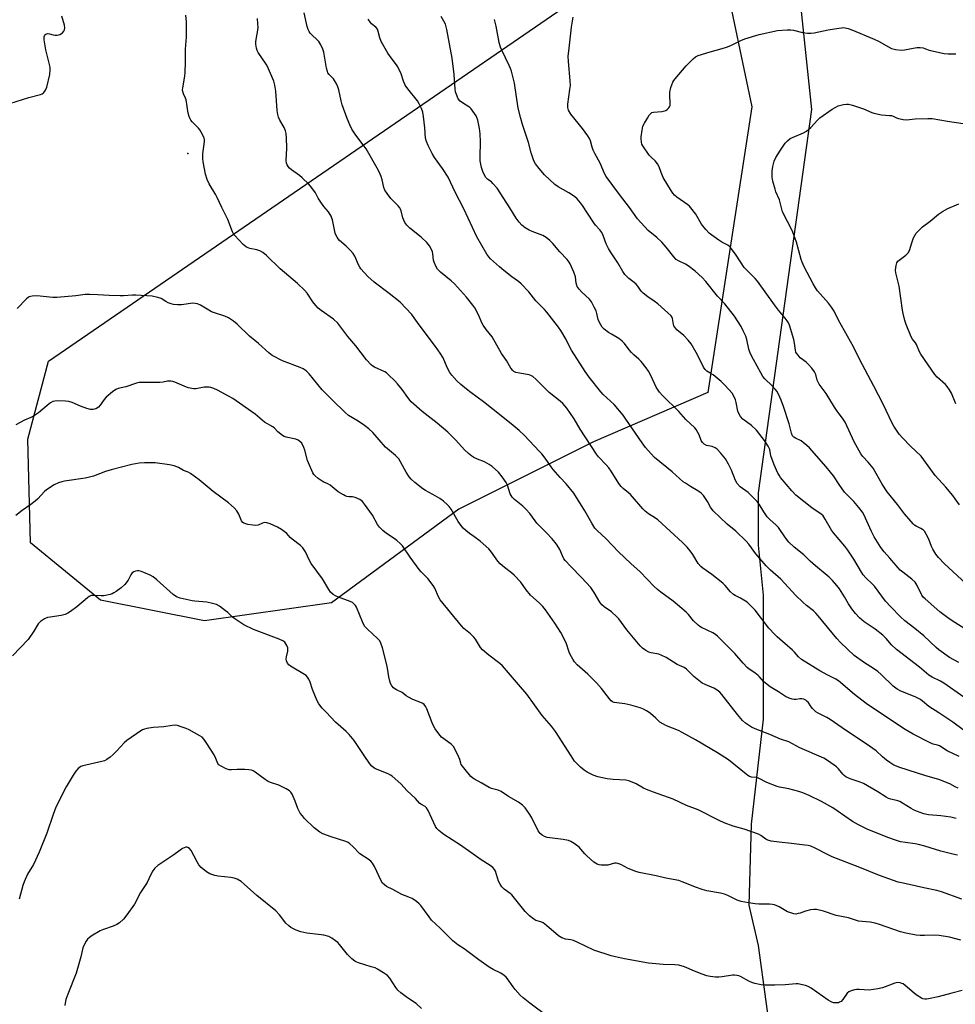
# Model space of a CAD drawing. Units: inches. Extents: x 1279765 to 1285765, y 533450 to 537451.
# Drawn here: x 1282390 to 1282788, y 535018 to 535437 of the extents above; entities that cross this region are included whole.
import ezdxf

# ---------------------------------------------------------------- set-up
doc = ezdxf.new("R2010")
doc.units = ezdxf.units.IN
doc.header["$MEASUREMENT"] = 0
for name, color, linetype in [('ELEV-Spot Elevation', 7, 'Continuous'), ('NTRL-Trees', 3, 'Continuous'), ('Undefined', 1, 'Continuous')]:
    doc.layers.add(name, color=color, linetype=linetype)

msp = doc.modelspace()

# ---------------------------------------------------------------- linework, layer by layer
at = {"layer": 'ELEV-Spot Elevation'}
msp.add_point((1282461.06, 535380.45, 421.53), dxfattribs=at)
at = {"layer": 'NTRL-Trees'}
msp.add_lwpolyline([(1282522.33, 535189.23), (1282468.17, 535181.49), (1282423.95, 535190.33), (1282394.11, 535214.65), (1282393, 535258.86), (1282401.85, 535292.02), (1282649.44, 535462.24), (1282667.12, 535469.98), (1282689.23, 535457.82), (1282701.39, 535400.34), (1282682.6, 535278.76), (1282633.96, 535257.76), (1282576.49, 535229.02)], close=True, dxfattribs=at)
msp.add_polyline3d([(1282748.38, 534785.06, 0), (1282759, 534792.63, 0), (1282768.62, 534808.87, 0), (1282783.38, 534873.81, 0), (1282784.37, 534890.06, 0), (1282781.75, 534902.25, 0), (1282774.75, 534918.44, 0), (1282767.63, 534928.12, 0), (1282751.88, 534941.81, 0), (1282735.12, 534951.94, 0), (1282727, 534960.56, 0), (1282721.37, 534970.19, 0), (1282710.75, 534995.56, 0), (1282704.12, 535043.25, 0), (1282700.13, 535060.5, 0), (1282701.12, 535095, 0), (1282706.25, 535139.62, 0), (1282706.25, 535192.38, 0), (1282704.12, 535213.69, 0), (1282704.12, 535236, 0), (1282726.81, 535399.24, 0), (1282717.97, 535484.34, 0)], dxfattribs=at)
at = {"layer": 'Undefined'}
for points, elevation in [([(1282385.38, 535401.74), (1282393.44, 535404.27), (1282398.31, 535405.57), (1282399.1, 535405.89), (1282399.74, 535406.38), (1282400.55, 535407.45), (1282401.08, 535408.74), (1282402.33, 535414.11), (1282402.54, 535416.07), (1282402.49, 535416.91), (1282402.33, 535417.77), (1282400.65, 535424.59), (1282399.91, 535428.9), (1282399.9, 535430.08), (1282400.03, 535430.54), (1282400.3, 535430.94), (1282400.72, 535431.24), (1282401.45, 535431.5), (1282402.2, 535431.45), (1282403.77, 535430.97), (1282404.63, 535430.84), (1282405.48, 535430.91), (1282406.59, 535431.19), (1282407.36, 535431.54), (1282407.79, 535431.87), (1282408.33, 535432.48), (1282408.67, 535433.17), (1282408.73, 535433.96), (1282408.57, 535435.06), (1282407.45, 535438.92)], 420), ([(1282788.31, 535097.37), (1282787.23, 535097.7), (1282786.09, 535097.92), (1282781.76, 535098.48), (1282776.58, 535098.96), (1282774.59, 535099.42), (1282771.43, 535100.5), (1282770.1, 535101.03), (1282769.12, 535101.59), (1282765.54, 535103.89), (1282764.29, 535104.55), (1282763.49, 535104.83), (1282760.51, 535105.54), (1282759.52, 535105.89), (1282758.5, 535106.46), (1282755.03, 535108.69), (1282748.81, 535112.22), (1282747.45, 535112.8), (1282743.26, 535114.28), (1282741.38, 535115.13), (1282740.71, 535115.61), (1282740.13, 535116.17), (1282738.16, 535118.55), (1282737.36, 535119.36), (1282733.96, 535121.8), (1282731.95, 535123.06), (1282721.79, 535127.45), (1282717.08, 535130), (1282713.48, 535131.18), (1282708.92, 535133.15), (1282702.7, 535135.47), (1282701.13, 535136.28), (1282698.64, 535137.93), (1282697.31, 535139.11), (1282695.17, 535141.6), (1282688.59, 535150.1), (1282687.64, 535151.15), (1282686.61, 535152.05), (1282685.2, 535152.84), (1282681.45, 535154.38), (1282680.17, 535155.03), (1282678.8, 535156.06), (1282676.61, 535157.88), (1282674.27, 535160.28), (1282673.44, 535161), (1282672.46, 535161.58), (1282669.57, 535162.91), (1282664.89, 535165.86), (1282663.03, 535166.78), (1282661.65, 535167.31), (1282658.46, 535167.89), (1282657.39, 535168.18), (1282656.14, 535168.84), (1282654.74, 535169.87), (1282653.73, 535170.91), (1282648.1, 535177.66), (1282644.61, 535182.31), (1282643.87, 535183.19), (1282641.58, 535185.3), (1282638.41, 535187.48), (1282637.37, 535188.38), (1282636.56, 535189.49), (1282634.19, 535193.59), (1282632.69, 535195.76), (1282628.83, 535199.93), (1282624.18, 535204.62), (1282621.83, 535207.18), (1282621.32, 535207.89), (1282620.63, 535209.19), (1282619.53, 535211.88), (1282619.14, 535212.65), (1282618.14, 535214.11), (1282616.32, 535216.46), (1282613.89, 535219.02), (1282609.77, 535223.13), (1282609.03, 535224.04), (1282606.81, 535227.18), (1282605.26, 535228.91), (1282603.81, 535230.34), (1282600.21, 535233.23), (1282599.23, 535234.22), (1282598.78, 535234.85), (1282598.41, 535235.61), (1282597.2, 535239.25), (1282596.68, 535240.45), (1282595.06, 535242.78), (1282593.41, 535244.77), (1282590.8, 535247.2), (1282589.52, 535248.13), (1282587.46, 535249.19), (1282584.47, 535250.36), (1282582.99, 535251.04), (1282582.04, 535251.63), (1282580.67, 535252.72), (1282578.97, 535254.3), (1282575.32, 535258.38), (1282571.87, 535261.88), (1282567.34, 535265.7), (1282560.9, 535270.68), (1282556.24, 535274.77), (1282554.77, 535276.54), (1282552.42, 535279.97), (1282550.47, 535282.46), (1282549.29, 535283.72), (1282546.56, 535286.31), (1282545.68, 535287.06), (1282544.96, 535287.51), (1282540.59, 535289.54), (1282539.9, 535289.94), (1282539.23, 535290.48), (1282537.25, 535292.68), (1282532.65, 535298.64), (1282529.25, 535302.59), (1282525.9, 535307.13), (1282525.01, 535308.22), (1282523.19, 535309.88), (1282517.91, 535313.64), (1282516.58, 535314.69), (1282515.64, 535315.74), (1282514.42, 535317.3), (1282512, 535320.95), (1282510.81, 535322.26), (1282507.85, 535325.14), (1282500.41, 535331.33), (1282494.6, 535337.11), (1282493.04, 535338.38), (1282491.83, 535339.05), (1282490.53, 535339.45), (1282487.6, 535340.02), (1282486.82, 535340.25), (1282486.1, 535340.58), (1282485.4, 535341.1), (1282484.76, 535341.72), (1282481.07, 535345.64), (1282480.58, 535346.31), (1282480.13, 535347.15), (1282478.1, 535352.34), (1282475.59, 535357.46), (1282473.66, 535361.8), (1282473.11, 535362.81), (1282470.21, 535367.56), (1282469.34, 535369.44), (1282468.68, 535371.72), (1282467.68, 535376.94), (1282467.47, 535378.39), (1282467.54, 535380.36), (1282468.23, 535385.6), (1282468.25, 535386.47), (1282468.14, 535387.02), (1282467.41, 535388.6), (1282466.17, 535390.61), (1282465.62, 535391.26), (1282462.94, 535393.98), (1282462.39, 535394.66), (1282462.1, 535395.16), (1282461.67, 535396.25), (1282461.29, 535397.68), (1282460.4, 535403.28), (1282460.12, 535404.08), (1282459.31, 535405.86), (1282458.99, 535406.85), (1282458.91, 535407.62), (1282458.98, 535408.47), (1282459.84, 535413.32), (1282460.06, 535415.05), (1282460.19, 535419.19), (1282460.13, 535424.87), (1282460.57, 535429.93), (1282460.5, 535436.31), (1282460.23, 535439.42)], 422), ([(1282789.2, 535110.32), (1282787.93, 535110.88), (1282785.58, 535112.12), (1282780.99, 535113.9), (1282775.37, 535115.53), (1282767.94, 535117.99), (1282763.99, 535119.19), (1282762.92, 535119.58), (1282761.77, 535120.12), (1282760.05, 535121.18), (1282758.66, 535122.17), (1282756.95, 535123.61), (1282754.27, 535126.12), (1282751.41, 535128.21), (1282739.85, 535135.94), (1282734.72, 535139.48), (1282733.29, 535140.3), (1282729.61, 535142.18), (1282728.62, 535142.81), (1282727.1, 535144.2), (1282726.56, 535144.88), (1282725.32, 535146.82), (1282724.94, 535147.23), (1282724.31, 535147.72), (1282723.4, 535148.15), (1282722.63, 535148.3), (1282721.82, 535148.28), (1282720.2, 535148.04), (1282719.39, 535147.99), (1282718.55, 535148.13), (1282717.18, 535148.56), (1282715.61, 535149.32), (1282712.7, 535151.32), (1282709.1, 535153.47), (1282706.49, 535155.58), (1282704.61, 535157.71), (1282703.97, 535158.31), (1282702.56, 535159.39), (1282700.24, 535160.89), (1282699.37, 535161.58), (1282697.56, 535163.54), (1282694.02, 535167.66), (1282686.74, 535174.93), (1282685.84, 535175.64), (1282684.65, 535176.38), (1282679.9, 535178.69), (1282679.14, 535179.13), (1282678.43, 535179.67), (1282676.49, 535181.53), (1282674.37, 535184.15), (1282673.37, 535185.17), (1282667.84, 535189.89), (1282662.5, 535193.72), (1282661.16, 535194.81), (1282659.73, 535196.19), (1282653.79, 535202.32), (1282649.84, 535205.86), (1282644.58, 535210.84), (1282639.27, 535216.42), (1282635.41, 535220.02), (1282634.5, 535221.02), (1282633.14, 535223.09), (1282630.15, 535228.41), (1282625.52, 535235.84), (1282622.19, 535239.84), (1282619.66, 535242.55), (1282616.73, 535245.89), (1282615.87, 535247.04), (1282613.3, 535250.78), (1282611.91, 535252.58), (1282610.93, 535253.67), (1282604.34, 535260.58), (1282602.19, 535262.57), (1282598.82, 535265.38), (1282591.09, 535271.45), (1282587.08, 535274.8), (1282581.63, 535278.69), (1282579.8, 535280.09), (1282577.36, 535282.08), (1282575.72, 535283.7), (1282573.57, 535286.07), (1282572.7, 535287.22), (1282571.62, 535289.33), (1282569.85, 535293.5), (1282568.65, 535295.45), (1282566.66, 535298.29), (1282559.59, 535307.46), (1282557.58, 535310.53), (1282556.52, 535311.89), (1282551.51, 535317.17), (1282546.88, 535320.88), (1282540.51, 535325.64), (1282537.79, 535328.13), (1282534.85, 535331.41), (1282534.34, 535332.11), (1282533.78, 535333.08), (1282532.24, 535336.7), (1282531.52, 535337.9), (1282530.4, 535339.2), (1282528.61, 535341.06), (1282525.75, 535343.45), (1282525.2, 535344.09), (1282524.72, 535344.78), (1282524.2, 535345.77), (1282523.93, 535346.57), (1282522.73, 535352.18), (1282522.48, 535353), (1282522.11, 535353.81), (1282521.06, 535355.6), (1282519.09, 535357.87), (1282517.44, 535360.2), (1282516.68, 535361.41), (1282515.47, 535363.68), (1282514, 535365.88), (1282512.72, 535367.48), (1282509.88, 535370.14), (1282508.72, 535371.07), (1282505.31, 535373.46), (1282504.4, 535374.19), (1282503.84, 535374.86), (1282503.4, 535375.62), (1282503.14, 535376.41), (1282503.05, 535377.44), (1282503.35, 535382.7), (1282503.18, 535387.18), (1282503, 535388.95), (1282502.68, 535390.1), (1282502.14, 535391.49), (1282500.36, 535394.63), (1282499.8, 535395.99), (1282499.45, 535397.11), (1282499.19, 535398.82), (1282498.64, 535406.99), (1282498.16, 535409.56), (1282497.7, 535411.24), (1282495.06, 535417.54), (1282494.49, 535418.5), (1282491.07, 535423.53), (1282490.66, 535424.3), (1282490.33, 535425.36), (1282490.02, 535427.01), (1282490.02, 535428.14), (1282490.9, 535433.02), (1282491.05, 535434.25), (1282490.99, 535435.68), (1282490.73, 535437.98)], 424), ([(1282789.6, 535123.79), (1282784.57, 535126.2), (1282781.21, 535128.26), (1282780.44, 535128.54), (1282778.59, 535128.96), (1282777, 535129.65), (1282770.09, 535133.23), (1282766.65, 535135.27), (1282759.11, 535140.15), (1282749.97, 535146.3), (1282744.98, 535150.2), (1282739.28, 535155.19), (1282738.25, 535156.01), (1282737.1, 535156.69), (1282733.67, 535158.35), (1282730.29, 535160.24), (1282722.44, 535165.12), (1282721.2, 535166.22), (1282719.55, 535168.19), (1282718.71, 535169.03), (1282714.41, 535172.77), (1282712.05, 535174.69), (1282711.05, 535175.68), (1282708.61, 535178.43), (1282702.73, 535186.05), (1282700.38, 535188.52), (1282699.32, 535189.44), (1282697.91, 535190.37), (1282696.46, 535191.22), (1282694.28, 535192.3), (1282693.58, 535192.76), (1282692.29, 535193.91), (1282690.03, 535196.55), (1282689, 535197.57), (1282684.29, 535201.17), (1282680.45, 535203.91), (1282679.55, 535204.65), (1282678.52, 535205.9), (1282676.16, 535209.72), (1282675.04, 535211.32), (1282673.81, 535212.82), (1282671.84, 535214.9), (1282661.24, 535224.5), (1282660.3, 535225.19), (1282657.31, 535227.12), (1282655.93, 535228.17), (1282654.91, 535229.24), (1282649.66, 535235.26), (1282648.81, 535236.06), (1282646.5, 535237.92), (1282645.72, 535238.64), (1282644.73, 535239.96), (1282641.43, 535245.17), (1282640.44, 535246.6), (1282639.27, 535247.94), (1282636.02, 535251.35), (1282635.1, 535252.48), (1282628.26, 535263.14), (1282625.72, 535267.47), (1282622.52, 535272.07), (1282620.77, 535274.03), (1282619.69, 535275.03), (1282615.07, 535278.79), (1282609.38, 535284.38), (1282608.09, 535285.49), (1282607.25, 535285.95), (1282606.44, 535286.2), (1282602.43, 535286.9), (1282600.78, 535287.29), (1282600.03, 535287.62), (1282599.47, 535288.1), (1282598.67, 535289.12), (1282596.81, 535292.31), (1282594.73, 535295.3), (1282590.76, 535302.4), (1282588.23, 535305.51), (1282586.94, 535307.41), (1282586.4, 535308.4), (1282584.99, 535311.54), (1282583.29, 535314.71), (1282582.5, 535315.96), (1282579.75, 535319.29), (1282574.63, 535325.02), (1282573.31, 535326.21), (1282568.73, 535329.99), (1282567.44, 535331.29), (1282566.68, 535332.54), (1282565.97, 535334.15), (1282565.75, 535335.1), (1282565.49, 535337.7), (1282565.33, 535338.55), (1282564.9, 535339.65), (1282564.04, 535341.21), (1282562.91, 535342.55), (1282560.48, 535344.89), (1282555.6, 535348.74), (1282554.41, 535349.94), (1282553.57, 535351.09), (1282553.06, 535352.08), (1282552.74, 535353.09), (1282552.04, 535355.99), (1282551.75, 535356.81), (1282551.47, 535357.31), (1282550.72, 535358.19), (1282547.59, 535361.33), (1282545.95, 535363.43), (1282544.97, 535364.89), (1282544.58, 535365.95), (1282543.87, 535369.3), (1282543.51, 535370.67), (1282543.1, 535371.7), (1282542.34, 535373.17), (1282537.14, 535382.42), (1282536.28, 535383.61), (1282532.63, 535388.23), (1282530.94, 535390.85), (1282530.06, 535392.65), (1282528.96, 535395.32), (1282526.85, 535401.15), (1282526.42, 535402.83), (1282525.49, 535407.54), (1282525.07, 535408.87), (1282524.34, 535410.39), (1282523.64, 535411.6), (1282523.1, 535412.26), (1282521.26, 535414.12), (1282520.79, 535414.83), (1282520.56, 535415.35), (1282520.22, 535416.77), (1282518.98, 535423.6), (1282518.56, 535424.92), (1282517.77, 535426.74), (1282517.39, 535427.5), (1282516.91, 535428.2), (1282513.29, 535431.76), (1282512.75, 535432.45), (1282512.33, 535433.2), (1282511.91, 535434.6), (1282510.63, 535440.37)], 426), ([(1282791.38, 535135.07), (1282786.99, 535138.37), (1282781.01, 535142.33), (1282776.64, 535145), (1282774.05, 535147.35), (1282773.17, 535147.98), (1282770.89, 535149.09), (1282764.8, 535151.56), (1282763.16, 535152.42), (1282761.52, 535153.73), (1282756.43, 535158.64), (1282754.95, 535159.89), (1282753.18, 535161.19), (1282749.37, 535163.66), (1282744.96, 535166.71), (1282739.12, 535172.28), (1282737.57, 535174.01), (1282729.5, 535183.71), (1282728.55, 535184.75), (1282727.54, 535185.72), (1282724.56, 535188.05), (1282723.04, 535189.45), (1282720.09, 535192.33), (1282713.71, 535199.28), (1282709.31, 535203.04), (1282707.42, 535204.87), (1282703, 535209.97), (1282699.98, 535214.16), (1282698.84, 535215.46), (1282694.53, 535219.74), (1282690.81, 535222.7), (1282684.83, 535228.37), (1282683.68, 535229.87), (1282682.44, 535232.28), (1282681.86, 535233.22), (1282680.71, 535234.81), (1282679.8, 535235.85), (1282678.38, 535236.91), (1282675.23, 535238.67), (1282673.04, 535240.07), (1282672.11, 535240.75), (1282667.39, 535244.94), (1282659.84, 535251.11), (1282657.11, 535254.01), (1282655.99, 535255.32), (1282654.56, 535257.24), (1282647.71, 535267.39), (1282646.49, 535269.01), (1282642.66, 535273.63), (1282638.04, 535277.9), (1282636.99, 535278.96), (1282632.08, 535285.23), (1282630.37, 535287.67), (1282624.57, 535296.78), (1282623.84, 535298.08), (1282622.26, 535301.26), (1282620.03, 535305.1), (1282619.02, 535306.51), (1282613.97, 535312.98), (1282612.98, 535314.08), (1282609.31, 535317.8), (1282606.4, 535321.55), (1282603.09, 535324.97), (1282601.98, 535325.93), (1282599.16, 535327.97), (1282595.65, 535330.66), (1282593.87, 535332.15), (1282590.01, 535335.61), (1282589.28, 535336.47), (1282588.48, 535337.62), (1282584.22, 535344.94), (1282578.7, 535356.86), (1282574.98, 535363.96), (1282571.93, 535370.33), (1282569.54, 535374.08), (1282566.14, 535378.76), (1282565.19, 535380.42), (1282563.45, 535383.84), (1282562.7, 535385.58), (1282562.35, 535386.98), (1282562.02, 535391.44), (1282561.49, 535396.17), (1282561.15, 535398.08), (1282560.63, 535399.58), (1282559.64, 535401.63), (1282558.92, 535402.85), (1282554.76, 535407.98), (1282553.63, 535409.58), (1282552.92, 535411.29), (1282552.03, 535414.38), (1282550.62, 535417.29), (1282550, 535418.28), (1282548.19, 535420.57), (1282546.34, 535423.23), (1282543.47, 535428.09), (1282542.85, 535429.72), (1282542.23, 535432.44), (1282541.88, 535433.42), (1282541.19, 535434.26), (1282539.41, 535435.64), (1282538.85, 535436.26), (1282537.96, 535437.69)], 428), ([(1282791.56, 535149.04), (1282783.11, 535154.96), (1282781.71, 535155.81), (1282778.14, 535157.49), (1282776.66, 535158.36), (1282772.73, 535161.76), (1282762.95, 535169.37), (1282760.79, 535171.35), (1282758.5, 535173.99), (1282757.05, 535175.45), (1282753.8, 535177.99), (1282749.21, 535181.09), (1282747.19, 535182.82), (1282745.49, 535184.64), (1282743.88, 535186.64), (1282742.51, 535188.74), (1282740.73, 535191.8), (1282738.62, 535195.17), (1282737.59, 535196.55), (1282735.72, 535198.72), (1282734.23, 535200.11), (1282728.4, 535204.88), (1282726.23, 535206.88), (1282723.45, 535209.63), (1282719.4, 535212.94), (1282717.13, 535215.04), (1282715.69, 535216.88), (1282712.67, 535221.22), (1282711.5, 535222.43), (1282709.13, 535224.45), (1282707.91, 535225.82), (1282706.46, 535227.94), (1282704.51, 535231.13), (1282703.64, 535232.26), (1282699.73, 535236.08), (1282696.34, 535238.6), (1282695.01, 535240.03), (1282694.32, 535241.26), (1282692.72, 535245.63), (1282691.37, 535248.25), (1282690.05, 535250.54), (1282688, 535253.06), (1282686.6, 535254.57), (1282685.69, 535255.22), (1282684.44, 535255.76), (1282682, 535256.16), (1282681.07, 535256.68), (1282680.27, 535257.4), (1282679.68, 535258.29), (1282678.82, 535260.63), (1282678.33, 535261.68), (1282677.61, 535262.94), (1282677.1, 535263.63), (1282673.16, 535267.27), (1282670.22, 535270.61), (1282663.3, 535277.42), (1282661.98, 535278.93), (1282660.58, 535281.04), (1282658.34, 535285.89), (1282657.34, 535287.85), (1282656.35, 535289.24), (1282654.18, 535291.93), (1282653.21, 535292.97), (1282651.04, 535294.8), (1282650.01, 535295.81), (1282649.06, 535296.94), (1282647.09, 535299.58), (1282646.12, 535300.62), (1282644.62, 535301.76), (1282641.51, 535303.52), (1282640.28, 535304.32), (1282638.43, 535305.72), (1282637.62, 535306.53), (1282636.98, 535307.47), (1282636.31, 535308.74), (1282635.94, 535309.82), (1282635.33, 535312.33), (1282634.97, 535313.42), (1282634.23, 535315.02), (1282632.99, 535317.35), (1282632.12, 535318.49), (1282628.92, 535321.38), (1282627.8, 535322.71), (1282627, 535323.89), (1282626.77, 535324.41), (1282626.54, 535325.24), (1282626.16, 535327.95), (1282625.5, 535329.91), (1282624, 535333.45), (1282623.53, 535334.2), (1282622.62, 535335.38), (1282619.49, 535338.67), (1282616.53, 535342.2), (1282615.34, 535343.36), (1282613.77, 535344.68), (1282613.09, 535345.13), (1282612.37, 535345.49), (1282607.83, 535347.23), (1282606.51, 535347.82), (1282604.72, 535348.83), (1282603.34, 535349.93), (1282602.2, 535351.25), (1282600.97, 535352.89), (1282598.32, 535357.31), (1282592.8, 535365.76), (1282591.04, 535367.76), (1282590.38, 535368.34), (1282588.9, 535369.34), (1282588.03, 535370.31), (1282587.15, 535371.78), (1282586.69, 535372.83), (1282586.25, 535374.48), (1282585.69, 535377.29), (1282585.59, 535379.03), (1282585.7, 535385.4), (1282585.64, 535388.88), (1282585.39, 535391.06), (1282584.61, 535394.72), (1282584.26, 535395.8), (1282583.85, 535396.56), (1282581.84, 535399.41), (1282581.25, 535400.04), (1282580.8, 535400.39), (1282578.04, 535402.01), (1282577.12, 535402.71), (1282576.31, 535403.79), (1282575.5, 535405.52), (1282575.18, 535406.66), (1282574.98, 535407.82), (1282574.62, 535414.14), (1282573.65, 535420.98), (1282571.37, 535433.28), (1282570.79, 535435.5), (1282570.2, 535436.79), (1282569.01, 535438.74)], 430), ([(1282789.51, 535163.76), (1282785.55, 535165.94), (1282780.98, 535169.16), (1282779.86, 535170.13), (1282774.55, 535175.11), (1282770.73, 535178.27), (1282766.52, 535181.58), (1282764.68, 535183.22), (1282760.54, 535187.41), (1282758.3, 535189.92), (1282753.54, 535196.25), (1282752.54, 535197.3), (1282749.85, 535199.86), (1282748.75, 535201.13), (1282747.98, 535202.29), (1282744.74, 535207.79), (1282742.25, 535211.58), (1282740.88, 535213.34), (1282736.06, 535219), (1282735.22, 535220.11), (1282732.61, 535224.83), (1282731.69, 535226.25), (1282730.68, 535227.13), (1282728.25, 535228.63), (1282726.85, 535229.65), (1282720.11, 535235.05), (1282718.35, 535236.87), (1282713.51, 535242.57), (1282712.9, 535243.46), (1282712.36, 535244.41), (1282710.81, 535247.89), (1282709.43, 535251.69), (1282708.95, 535254.42), (1282708.23, 535255.91), (1282706.69, 535258.29), (1282703.31, 535262.66), (1282701.12, 535264.69), (1282697.46, 535267.43), (1282696.51, 535268.5), (1282695.74, 535269.76), (1282695.29, 535270.82), (1282694.65, 535274.49), (1282694.35, 535275.54), (1282693.66, 535277.14), (1282692.93, 535278.39), (1282689.95, 535281.73), (1282688.26, 535283.41), (1282684.82, 535286.19), (1282683.85, 535286.86), (1282682.2, 535287.79), (1282681.4, 535288.57), (1282680.8, 535289.53), (1282679.67, 535291.87), (1282677.6, 535295.81), (1282675.55, 535299.43), (1282674.24, 535301.05), (1282672.43, 535303.03), (1282669.44, 535305.46), (1282668.52, 535306.47), (1282668.17, 535307.11), (1282668, 535307.61), (1282667.5, 535310.22), (1282667.21, 535310.88), (1282666.91, 535311.3), (1282661.28, 535316.43), (1282659.73, 535317.63), (1282657.1, 535319.38), (1282655.03, 535321.05), (1282654.24, 535321.89), (1282652.74, 535323.99), (1282652.03, 535324.84), (1282651.21, 535325.55), (1282648.97, 535327.19), (1282647.18, 535328.99), (1282646.38, 535330.16), (1282644.24, 535333.9), (1282641.15, 535338.54), (1282640.27, 535340.01), (1282639.27, 535342.01), (1282638.01, 535345.55), (1282637.38, 535346.84), (1282636.53, 535348.03), (1282634.77, 535350), (1282634.08, 535350.92), (1282631.3, 535355), (1282629.21, 535358.38), (1282628.38, 535359.51), (1282626.92, 535361.2), (1282625.85, 535362.12), (1282623.32, 535363.66), (1282618.79, 535366.24), (1282617.39, 535367.22), (1282613.03, 535371.39), (1282610.68, 535374.07), (1282609.17, 535376.08), (1282608.48, 535377.28), (1282607.99, 535378.6), (1282607.33, 535380.78), (1282606.16, 535385.2), (1282603.62, 535392.8), (1282602.88, 535395.37), (1282601.85, 535399.71), (1282600.25, 535410.47), (1282598.91, 535415.5), (1282598.54, 535416.6), (1282597.97, 535417.93), (1282594.81, 535424.43), (1282594.26, 535425.77), (1282593.71, 535427.77), (1282592.41, 535434.67), (1282591.74, 535437.48)], 432), ([(1282793.54, 535177.13), (1282786.15, 535181.83), (1282784.22, 535183.16), (1282781.4, 535185.39), (1282775.08, 535190.86), (1282774.3, 535191.66), (1282773.73, 535192.46), (1282771.75, 535196.56), (1282770.81, 535198.01), (1282769.45, 535199.29), (1282765.58, 535202.19), (1282764.51, 535203.11), (1282760.09, 535208.26), (1282757.65, 535210.88), (1282756.23, 535212.76), (1282753.45, 535217.21), (1282752.28, 535219.52), (1282748.97, 535226.82), (1282748.41, 535227.79), (1282746.92, 535229.82), (1282744.75, 535232.34), (1282740.84, 535236.28), (1282738.46, 535239.49), (1282736.03, 535243.28), (1282734.83, 535244.87), (1282732.99, 535247.09), (1282725.84, 535255.18), (1282724.79, 535256.19), (1282723.24, 535257.47), (1282722.27, 535258.08), (1282719.87, 535259.23), (1282719.19, 535259.73), (1282718.7, 535260.34), (1282718.27, 535261.39), (1282717.16, 535265.37), (1282714.83, 535272.74), (1282713.82, 535275.46), (1282712.65, 535278.03), (1282711.98, 535279.27), (1282711.31, 535280.14), (1282709.96, 535281.54), (1282706.86, 535284.47), (1282706.06, 535285.57), (1282705.17, 535287.09), (1282701.99, 535292.75), (1282700.66, 535295.46), (1282700.09, 535297.14), (1282699.22, 535301.34), (1282698.72, 535302.67), (1282697.68, 535305.02), (1282696.75, 535306.79), (1282693.93, 535311.16), (1282689.85, 535316.42), (1282686.72, 535319.71), (1282681.67, 535325.98), (1282680.14, 535327.68), (1282677.22, 535330.41), (1282674.27, 535332.68), (1282673.04, 535333.41), (1282670.14, 535334.72), (1282669.16, 535335.38), (1282668.16, 535336.46), (1282664.81, 535340.65), (1282662.96, 535342.66), (1282660.88, 535344.7), (1282657.21, 535347.7), (1282652.66, 535352.69), (1282649.21, 535357.49), (1282644.9, 535363.08), (1282639.3, 535370.67), (1282638.63, 535371.94), (1282636.68, 535376.37), (1282634.5, 535380.43), (1282633.8, 535381.9), (1282633.34, 535383.14), (1282632.66, 535385.81), (1282632.22, 535386.83), (1282631.45, 535388.03), (1282629.27, 535391.09), (1282624.19, 535397.22), (1282623.26, 535398.92), (1282622.92, 535400.1), (1282622.96, 535401.48), (1282623.87, 535407.64), (1282624.04, 535409.39), (1282623.94, 535411.39), (1282623.18, 535419.56), (1282623.14, 535421.84), (1282623.32, 535424.05), (1282624.47, 535434.23), (1282624.89, 535436.8), (1282625.3, 535438.45)], 434), ([(1282792.51, 535197.4), (1282783.4, 535205.8), (1282780.77, 535208.53), (1282779.68, 535209.88), (1282778.34, 535212.06), (1282777.87, 535213.09), (1282776.65, 535216.29), (1282775.57, 535218.38), (1282774.81, 535219.62), (1282774.45, 535220.05), (1282774, 535220.41), (1282773.25, 535220.86), (1282771.28, 535221.76), (1282770.61, 535222.25), (1282769.99, 535222.86), (1282766.32, 535227.08), (1282763.34, 535231.11), (1282758.96, 535236.45), (1282756.83, 535239.63), (1282752.99, 535246.44), (1282750.88, 535249.06), (1282748.53, 535251.43), (1282747.74, 535252.54), (1282744.91, 535257.77), (1282741.11, 535266.11), (1282739.99, 535267.85), (1282738.54, 535269.58), (1282737.68, 535270.74), (1282736.56, 535272.45), (1282733.02, 535278.24), (1282730.01, 535282.26), (1282729.18, 535284.04), (1282728.58, 535286.32), (1282728.02, 535287.53), (1282726.84, 535289.12), (1282725.37, 535290.85), (1282724.51, 535291.6), (1282721.97, 535293.51), (1282720.99, 535294.55), (1282720.33, 535295.45), (1282720.07, 535295.94), (1282719.85, 535296.75), (1282719.56, 535299.74), (1282719.2, 535301.27), (1282717.3, 535307.34), (1282716.89, 535308.31), (1282716.34, 535309.24), (1282715.53, 535310.35), (1282712.64, 535313.84), (1282710.94, 535316.05), (1282703.72, 535326.13), (1282702.74, 535327.23), (1282699.43, 535330.52), (1282698.1, 535331.99), (1282694.65, 535337.21), (1282692.19, 535340.45), (1282691.61, 535341.01), (1282691.03, 535341.44), (1282688.51, 535342.77), (1282687.29, 535343.53), (1282684.22, 535345.71), (1282683.1, 535346.61), (1282681.7, 535348.12), (1282679.83, 535350.42), (1282677.47, 535354.61), (1282675.36, 535357.4), (1282674.74, 535358.02), (1282674.05, 535358.58), (1282669.42, 535361.86), (1282668.42, 535362.75), (1282667.69, 535363.53), (1282667.06, 535364.44), (1282663.59, 535370.21), (1282662.69, 535372.32), (1282661.88, 535374.72), (1282661.2, 535376.01), (1282660.14, 535377.4), (1282658.42, 535378.94), (1282657.62, 535379.79), (1282654.9, 535383.7), (1282654.51, 535384.48), (1282654.3, 535385.3), (1282654.14, 535386.73), (1282654.13, 535387.59), (1282654.55, 535390.42), (1282654.97, 535392.07), (1282655.63, 535393.4), (1282656.83, 535395.46), (1282657.61, 535396.73), (1282658.12, 535397.42), (1282658.74, 535397.89), (1282659.48, 535398.12), (1282663.03, 535398.36), (1282664.16, 535398.59), (1282664.66, 535398.84), (1282665.35, 535399.35), (1282665.96, 535399.94), (1282666.29, 535400.37), (1282666.48, 535400.86), (1282666.57, 535401.67), (1282666.35, 535405.4), (1282666.38, 535406.54), (1282666.86, 535408.54), (1282667.66, 535410.77), (1282668.1, 535411.52), (1282668.64, 535412.22), (1282673.33, 535417.73), (1282676.3, 535420.75), (1282677.38, 535421.66), (1282678.4, 535422.19), (1282683.54, 535423.81), (1282688.73, 535425.14), (1282690.59, 535425.72), (1282692.42, 535426.46), (1282696.65, 535428.61), (1282698.29, 535429.28), (1282704.51, 535431.13), (1282712.2, 535432.87), (1282716.39, 535433.18), (1282717.87, 535433.17), (1282719, 535432.96), (1282722.95, 535431.98), (1282725, 535431.7), (1282726.47, 535431.63), (1282727.88, 535431.82), (1282733.82, 535433.05), (1282738.4, 535433.88), (1282739.55, 535434.03), (1282740.39, 535434.04), (1282742.31, 535433.68), (1282743.93, 535433.17), (1282753.45, 535429.1), (1282755.3, 535428.24), (1282759.52, 535425.82), (1282760.82, 535425.18), (1282762.53, 535424.75), (1282764.87, 535424.44), (1282766.39, 535424.57), (1282771.55, 535425.56), (1282773.06, 535425.66), (1282774.25, 535425.42), (1282776.36, 535424.58), (1282777.47, 535424.26), (1282783.17, 535423.04), (1282784.94, 535422.9), (1282788.24, 535422.83)], 436), ([(1282789.7, 535230.84), (1282787.98, 535233.49), (1282786.98, 535234.86), (1282783.92, 535238.4), (1282779.42, 535243.39), (1282773.4, 535251.58), (1282768.87, 535255.93), (1282765.42, 535259.4), (1282764.13, 535261.01), (1282761.75, 535264.44), (1282761.04, 535265.73), (1282757.21, 535273.69), (1282753.34, 535281.37), (1282747.21, 535292.91), (1282744.65, 535298.11), (1282738.27, 535309.47), (1282736.33, 535313.35), (1282735.28, 535315.05), (1282734.03, 535316.72), (1282729.3, 535322.04), (1282728.4, 535323.21), (1282727.39, 535324.95), (1282723.61, 535332.27), (1282722.73, 535334.16), (1282722.32, 535335.28), (1282720.31, 535342.7), (1282718.83, 535346.95), (1282718.37, 535348.02), (1282716.5, 535351.45), (1282714.45, 535355.66), (1282714.06, 535356.77), (1282713.08, 535360.79), (1282711.58, 535364.16), (1282711.2, 535365.25), (1282710.32, 535368.67), (1282709.99, 535370.4), (1282710.01, 535372.93), (1282710.26, 535374.9), (1282710.89, 535377.16), (1282711.52, 535378.78), (1282713.5, 535381.94), (1282715.49, 535384.81), (1282716.44, 535385.91), (1282717.62, 535386.78), (1282718.68, 535387.31), (1282723.34, 535389.28), (1282724.58, 535390), (1282726.47, 535391.59), (1282729.26, 535394.62), (1282730.32, 535395.63), (1282735.56, 535399.33), (1282737.04, 535400.26), (1282738.12, 535400.71), (1282740.43, 535401.33), (1282741.58, 535401.52), (1282742.44, 535401.47), (1282744.14, 535401.02), (1282748.89, 535399.46), (1282752.46, 535397.88), (1282753.25, 535397.61), (1282756.61, 535396.94), (1282759.97, 535396.71), (1282760.78, 535396.59), (1282761.49, 535396.36), (1282762.96, 535395.6), (1282763.77, 535395.33), (1282765.76, 535394.93), (1282767.19, 535394.8), (1282770.83, 535395.28), (1282776.21, 535395.41), (1282778.08, 535395.36), (1282784.66, 535394.25), (1282791.37, 535393.28)], 438), ([(1282788.25, 535273.91), (1282786.33, 535278.44), (1282785.51, 535279.91), (1282784.53, 535281.24), (1282783.8, 535282.08), (1282780.26, 535285.27), (1282779.24, 535286.33), (1282773.24, 535295.02), (1282772.72, 535296.04), (1282771.44, 535299.19), (1282771.03, 535299.86), (1282769.8, 535301.42), (1282769.24, 535302.45), (1282767.11, 535307.63), (1282766.55, 535309.3), (1282765.76, 535312.39), (1282765.47, 535313.83), (1282764.05, 535323.99), (1282762.6, 535329.64), (1282762.55, 535330.79), (1282762.75, 535332.83), (1282763.02, 535333.9), (1282763.48, 535334.57), (1282764.13, 535335.12), (1282766.96, 535337.2), (1282767.96, 535338.19), (1282768.43, 535339.18), (1282769.43, 535342.43), (1282770.24, 535344.58), (1282770.72, 535345.61), (1282771.37, 535346.54), (1282772.94, 535348.22), (1282774, 535349.2), (1282777.27, 535351.67), (1282780.87, 535354.62), (1282782.55, 535355.73), (1282784.79, 535356.98), (1282789.54, 535358.99)], 440), ([(1282788.88, 535081.76), (1282786.88, 535082.16), (1282781.77, 535083.45), (1282774.94, 535085.63), (1282772.93, 535086.2), (1282770.9, 535086.65), (1282766.78, 535087.12), (1282764.57, 535087.48), (1282762.88, 535087.97), (1282759.23, 535089.26), (1282750.4, 535092.78), (1282746.71, 535094.66), (1282744.13, 535096.14), (1282737.69, 535100.65), (1282735.76, 535101.89), (1282730.97, 535104.65), (1282725.75, 535107.13), (1282723.07, 535108.25), (1282721.27, 535108.83), (1282717.03, 535109.94), (1282713.14, 535110.68), (1282712.05, 535110.96), (1282707.7, 535112.66), (1282704.16, 535114.55), (1282703.35, 535114.76), (1282701.17, 535115), (1282700.38, 535115.25), (1282699.64, 535115.67), (1282698.94, 535116.19), (1282691.36, 535122.28), (1282686.75, 535125.35), (1282677.34, 535130.85), (1282671.59, 535134.04), (1282670.07, 535134.76), (1282664.94, 535136.81), (1282663.37, 535137.61), (1282662.2, 535138.44), (1282660.44, 535140.1), (1282658.17, 535142.05), (1282657.22, 535142.79), (1282656.47, 535143.26), (1282655.15, 535143.92), (1282653.78, 535144.49), (1282649.82, 535145.64), (1282647.26, 535146.23), (1282642.69, 535146.78), (1282641.98, 535147.02), (1282641.42, 535147.4), (1282640.65, 535148.26), (1282637.24, 535152.71), (1282635.16, 535155.17), (1282631.5, 535158.83), (1282626.89, 535162.78), (1282625.76, 535164.02), (1282625.02, 535165.2), (1282623.98, 535167.17), (1282623.54, 535168.24), (1282622.19, 535172.19), (1282619.91, 535176.61), (1282617.4, 535180.59), (1282613.41, 535186.16), (1282612.32, 535187.57), (1282610.75, 535189.13), (1282607, 535192.49), (1282605.21, 535194.68), (1282602.91, 535197.96), (1282600.09, 535201.01), (1282599, 535202), (1282596.01, 535204.15), (1282594.08, 535205.85), (1282593.18, 535206.96), (1282590.42, 535210.79), (1282589.26, 535212.1), (1282585.64, 535215.44), (1282582.89, 535217.36), (1282581.06, 535218.74), (1282579.5, 535220), (1282578.45, 535221.01), (1282577.45, 535222.2), (1282576.29, 535223.81), (1282573.24, 535229.11), (1282572.49, 535230.12), (1282571.71, 535230.93), (1282570.03, 535232.41), (1282568.38, 535233.54), (1282565.47, 535235.35), (1282562.4, 535236.94), (1282561.18, 535237.69), (1282557.81, 535240.34), (1282556.17, 535241.84), (1282555.42, 535242.75), (1282554.13, 535244.74), (1282553.39, 535246.02), (1282551.76, 535249.21), (1282550.95, 535250.43), (1282549.55, 535251.9), (1282545.35, 535255.44), (1282539.96, 535261.74), (1282538.17, 535263.28), (1282536.3, 535264.67), (1282533.67, 535266.49), (1282529.59, 535268.98), (1282527.97, 535270.28), (1282522.81, 535275.25), (1282518.3, 535279.86), (1282512.74, 535286.6), (1282511.8, 535287.63), (1282511.14, 535288.2), (1282510.22, 535288.79), (1282508.98, 535289.39), (1282501.45, 535292.19), (1282497.1, 535294.44), (1282495.57, 535295.63), (1282491.28, 535299.56), (1282487.34, 535302.68), (1282482.19, 535307.78), (1282480.63, 535309.12), (1282478.42, 535310.46), (1282476.88, 535311.23), (1282472.84, 535312.48), (1282471.27, 535313.07), (1282470.01, 535313.76), (1282466.56, 535315.88), (1282465.29, 535316.43), (1282464.26, 535316.65), (1282463.25, 535316.73), (1282458.45, 535316.09), (1282456.66, 535316.05), (1282455.05, 535316.19), (1282454, 535316.42), (1282452.71, 535316.91), (1282451.74, 535317.43), (1282449.7, 535318.76), (1282448.4, 535319.22), (1282445.89, 535319.66), (1282438.95, 535320.19), (1282437.49, 535320.18), (1282433.79, 535319.87), (1282432.35, 535319.84), (1282427.68, 535320.01), (1282422.76, 535320.35), (1282419.25, 535320.48), (1282417.36, 535320.37), (1282413.36, 535319.87), (1282405.37, 535319.14), (1282403.61, 535319.19), (1282396.87, 535319.88), (1282394.89, 535319.75), (1282394.08, 535319.6), (1282393.57, 535319.41), (1282393.09, 535319.12), (1282392.43, 535318.55), (1282388.47, 535314.48)], 420), ([(1282790.75, 535063.09), (1282782.04, 535066.17), (1282780.11, 535066.77), (1282774.59, 535067.81), (1282768.33, 535069.32), (1282765.07, 535069.92), (1282763.67, 535070.3), (1282755.67, 535073.12), (1282747.36, 535076.54), (1282735.58, 535081.06), (1282733.5, 535082.02), (1282728.32, 535084.75), (1282726.41, 535085.56), (1282725.28, 535085.83), (1282723.88, 535086.06), (1282718.28, 535086.72), (1282713, 535087.24), (1282709.58, 535087.77), (1282708.2, 535088.13), (1282707.28, 535088.6), (1282705.14, 535090.11), (1282704.12, 535090.66), (1282698.01, 535092.81), (1282693.44, 535094.07), (1282689.49, 535095.48), (1282687.39, 535096.47), (1282678.5, 535101), (1282673.45, 535102.86), (1282667.88, 535105.53), (1282659.45, 535108.57), (1282656.53, 535109.7), (1282655.24, 535110.31), (1282651.99, 535112.14), (1282649, 535113.36), (1282647.59, 535113.69), (1282642.32, 535113.99), (1282639.77, 535114.32), (1282635.77, 535115.17), (1282633.8, 535115.81), (1282631.13, 535117.14), (1282629.86, 535117.91), (1282628.32, 535119.27), (1282625.86, 535121.8), (1282624.34, 535124.01), (1282617.74, 535134.38), (1282615.96, 535136.65), (1282612.01, 535141.26), (1282605.52, 535150.25), (1282601.89, 535154.39), (1282595.14, 535162.42), (1282594.06, 535163.41), (1282589.33, 535166.95), (1282586.66, 535169.12), (1282585.81, 535170.17), (1282583.62, 535173.66), (1282582.91, 535174.6), (1282581.44, 535176.01), (1282578.7, 535178.26), (1282577.68, 535179.34), (1282568.64, 535190.43), (1282567.81, 535191.74), (1282566.28, 535195.37), (1282565.56, 535196.58), (1282563.28, 535199.49), (1282560.52, 535202.32), (1282559.59, 535203.4), (1282555.88, 535208.61), (1282552.52, 535213.51), (1282551.72, 535214.34), (1282550.19, 535215.65), (1282549.01, 535216.52), (1282545.77, 535218.65), (1282544.21, 535219.95), (1282542.74, 535221.34), (1282541.88, 535222.51), (1282539.7, 535226.49), (1282536.39, 535231.17), (1282535.47, 535232.29), (1282534.31, 535233.21), (1282532.42, 535234.07), (1282531.32, 535234.32), (1282529.77, 535234.34), (1282528.91, 535234.43), (1282528.13, 535234.72), (1282527.37, 535235.1), (1282525.18, 535236.46), (1282521.76, 535239.32), (1282520.76, 535239.89), (1282519.03, 535240.6), (1282518.31, 535240.98), (1282516.69, 535242.14), (1282515.38, 535243.23), (1282514.84, 535243.86), (1282514.41, 535244.59), (1282512.52, 535248.78), (1282512.15, 535249.84), (1282510.97, 535254.24), (1282510.59, 535255.32), (1282509.63, 535257.08), (1282508.88, 535257.91), (1282508.15, 535258.37), (1282507.06, 535258.83), (1282503, 535259.74), (1282502.2, 535260.05), (1282501.47, 535260.45), (1282499.44, 535261.91), (1282497.99, 535263.5), (1282497.39, 535264.04), (1282493.73, 535266.13), (1282489.78, 535269.49), (1282480.3, 535276.1), (1282478.78, 535277.03), (1282473.79, 535279.66), (1282472.25, 535280.37), (1282470.97, 535280.84), (1282470.19, 535281.01), (1282469.14, 535281.04), (1282468.02, 535280.92), (1282464.58, 535280.34), (1282463.72, 535280.31), (1282462.84, 535280.41), (1282461.39, 535280.7), (1282460.53, 535280.96), (1282455.6, 535283.12), (1282454.76, 535283.38), (1282453.92, 535283.5), (1282452.49, 535283.49), (1282450.6, 535283.1), (1282449.18, 535282.98), (1282445.17, 535282.95), (1282441.61, 535283.03), (1282440.43, 535282.96), (1282439.29, 535282.67), (1282434.76, 535281.1), (1282431.46, 535280.43), (1282430.41, 535280.04), (1282428.99, 535279.01), (1282426.3, 535276.69), (1282425.55, 535275.78), (1282423.86, 535273.36), (1282423.09, 535272.49), (1282421.9, 535271.77), (1282420.82, 535271.46), (1282419.68, 535271.48), (1282418.05, 535271.92), (1282415.39, 535272.87), (1282411.88, 535274.4), (1282410.5, 535274.88), (1282409.07, 535275.05), (1282405.58, 535275.13), (1282404.44, 535275.04), (1282403.67, 535274.82), (1282402.7, 535274.37), (1282402.02, 535273.9), (1282397.52, 535270.13), (1282395.45, 535268.67), (1282394.23, 535268.01), (1282391.54, 535266.95), (1282387.86, 535264.93)], 418), ([(1282790.39, 535045.51), (1282785.49, 535046.8), (1282781.1, 535047.49), (1282779.09, 535047.65), (1282774.81, 535047.49), (1282773.01, 535047.51), (1282771.27, 535047.75), (1282766.92, 535048.55), (1282764.69, 535049.15), (1282755.76, 535052.2), (1282753.84, 535052.77), (1282751.67, 535053.23), (1282748.32, 535053.48), (1282746.69, 535053.72), (1282742.43, 535055.08), (1282737.29, 535056.04), (1282731.87, 535057.87), (1282728.84, 535058.65), (1282727.73, 535058.69), (1282726.33, 535058.48), (1282724.11, 535057.96), (1282721.96, 535057.11), (1282721.12, 535056.86), (1282720, 535056.69), (1282719.19, 535056.76), (1282717.87, 535057.14), (1282716.58, 535057.65), (1282713.03, 535059.78), (1282710.91, 535060.61), (1282710.07, 535060.79), (1282708.91, 535060.9), (1282704.37, 535060.94), (1282702.69, 535061.06), (1282699.9, 535061.42), (1282696.81, 535062.07), (1282695.1, 535062.65), (1282691.06, 535064.53), (1282689.69, 535065.09), (1282687.95, 535065.51), (1282682.22, 535066.56), (1282680.14, 535067.08), (1282677.71, 535067.94), (1282671.64, 535070.45), (1282670.24, 535070.95), (1282664.76, 535071.95), (1282660.59, 535072.94), (1282653.31, 535074.39), (1282651.88, 535074.74), (1282648.66, 535076.04), (1282645.46, 535077.75), (1282644.24, 535078.26), (1282643.52, 535078.38), (1282642.8, 535078.34), (1282640.05, 535077.56), (1282639.21, 535077.43), (1282637.18, 535077.53), (1282636.32, 535077.66), (1282635.51, 535077.9), (1282634.78, 535078.32), (1282634.09, 535078.84), (1282631, 535081.47), (1282630.19, 535082.3), (1282628.52, 535084.35), (1282627.72, 535085.18), (1282625.69, 535086.73), (1282624.26, 535087.63), (1282623.22, 535088.02), (1282621.03, 535088.47), (1282614.09, 535089.34), (1282613.02, 535089.67), (1282612.02, 535090.25), (1282611.17, 535091), (1282610.37, 535092.14), (1282607.67, 535097.62), (1282606.82, 535099.13), (1282604.8, 535101.92), (1282603.62, 535103.08), (1282601.89, 535104.37), (1282597.69, 535106.76), (1282594.52, 535108.85), (1282593.24, 535109.42), (1282590.52, 535110.15), (1282589.46, 535110.54), (1282586.03, 535112.57), (1282583.16, 535114.06), (1282582.45, 535114.54), (1282581.63, 535115.3), (1282579.3, 535118.27), (1282578.04, 535119.7), (1282577.59, 535120.34), (1282577.34, 535120.94), (1282576.92, 535122.44), (1282576.49, 535123.53), (1282575, 535126.76), (1282574.25, 535128), (1282573.22, 535128.96), (1282569.22, 535132.02), (1282568.05, 535133.35), (1282566.44, 535135.49), (1282565.86, 535136.5), (1282565.12, 535138.08), (1282562.98, 535143.99), (1282562.42, 535144.97), (1282561.75, 535145.84), (1282561.17, 535146.39), (1282560.69, 535146.67), (1282556.93, 535148.08), (1282555.12, 535149.02), (1282554.15, 535149.64), (1282552.34, 535151.06), (1282549.94, 535152.17), (1282549.32, 535152.54), (1282548.7, 535153.06), (1282547.99, 535153.87), (1282547.43, 535154.78), (1282547.09, 535155.78), (1282546.67, 535157.71), (1282546.19, 535161.4), (1282545.93, 535162.8), (1282543.97, 535169.96), (1282543.33, 535171.94), (1282542.85, 535172.99), (1282541.93, 535174.04), (1282537.63, 535177.98), (1282536.43, 535179.29), (1282535.52, 535181.05), (1282532.98, 535187.27), (1282532.55, 535188.01), (1282532.03, 535188.6), (1282531.21, 535189.27), (1282530.22, 535189.79), (1282525.31, 535191.56), (1282523.98, 535192.12), (1282523, 535192.75), (1282521.92, 535193.75), (1282521.12, 535194.9), (1282518.47, 535199.38), (1282513.63, 535205.99), (1282512.93, 535207.23), (1282511.19, 535210.84), (1282510.03, 535212.55), (1282509.07, 535213.65), (1282505.6, 535216.29), (1282504.76, 535217.05), (1282503.23, 535218.64), (1282501.02, 535220.39), (1282499.29, 535221.4), (1282496.16, 535222.87), (1282494.76, 535223.24), (1282493.64, 535223.31), (1282492.9, 535223.13), (1282491.02, 535222.28), (1282489.93, 535222.13), (1282488.76, 535222.24), (1282486.7, 535222.58), (1282485.83, 535222.77), (1282485.04, 535223.07), (1282484.59, 535223.39), (1282484.05, 535224.02), (1282482.83, 535226.92), (1282481.98, 535228.35), (1282480.81, 535229.59), (1282478.45, 535231.7), (1282471.88, 535236.52), (1282465.92, 535241.52), (1282462.33, 535244.22), (1282461.32, 535244.84), (1282459.35, 535245.52), (1282457.15, 535246.76), (1282455.35, 535247.52), (1282453.33, 535247.92), (1282447.2, 535248.79), (1282442.61, 535248.84), (1282440.37, 535248.63), (1282437.31, 535248.08), (1282428.43, 535245.76), (1282426.06, 535245.02), (1282420.9, 535243.17), (1282419.21, 535242.64), (1282417.47, 535242.31), (1282408.65, 535240.97), (1282407.49, 535240.71), (1282406.07, 535240.25), (1282404.15, 535239.44), (1282400.88, 535237.27), (1282400.02, 535236.52), (1282397.2, 535233.47), (1282396.13, 535232.46), (1282394.28, 535231.02), (1282390.54, 535228.48), (1282387.87, 535226.32)], 416), ([(1282790.95, 535024.2), (1282786.54, 535022.99), (1282780.64, 535021.51), (1282776.55, 535020.6), (1282775.67, 535020.49), (1282774.97, 535020.5), (1282774.2, 535020.62), (1282773.54, 535020.86), (1282771.77, 535021.95), (1282770.6, 535022.85), (1282767.53, 535025.57), (1282765.75, 535026.92), (1282765.27, 535027.19), (1282764.48, 535027.46), (1282763.38, 535027.54), (1282762.27, 535027.27), (1282757.01, 535025.29), (1282755.03, 535024.8), (1282751.32, 535024.32), (1282747.05, 535024.58), (1282745.92, 535024.57), (1282745.05, 535024.42), (1282743.62, 535024.01), (1282742.57, 535023.56), (1282741.93, 535023.01), (1282740.09, 535020.35), (1282739.33, 535019.52), (1282738.69, 535019.11), (1282738.19, 535018.94), (1282737.63, 535018.85), (1282736.78, 535018.85), (1282736.21, 535018.95), (1282735.39, 535019.22), (1282733.81, 535019.99), (1282726.54, 535025.07), (1282725.3, 535025.85), (1282724.23, 535026.27), (1282722.25, 535026.76), (1282721.12, 535026.95), (1282720.26, 535026.98), (1282715.5, 535026.56), (1282711.16, 535026.38), (1282707.05, 535026.47), (1282705.29, 535026.6), (1282702.66, 535027.11), (1282701.27, 535027.53), (1282700.07, 535028.1), (1282696.56, 535030.08), (1282695.78, 535030.38), (1282694.99, 535030.57), (1282693.92, 535030.69), (1282693.07, 535030.65), (1282688.74, 535029.9), (1282687.29, 535029.75), (1282685.84, 535029.83), (1282683.53, 535030.12), (1282682.12, 535030.45), (1282680.21, 535031.14), (1282676.95, 535032.39), (1282672.63, 535034.23), (1282670.2, 535034.86), (1282668.54, 535035.1), (1282663.61, 535035.25), (1282657.26, 535035.8), (1282647.14, 535037.67), (1282643.19, 535038.46), (1282641.37, 535038.93), (1282634, 535041.31), (1282627, 535044.71), (1282625.38, 535045.39), (1282624.27, 535045.69), (1282621.98, 535046), (1282620.46, 535046.5), (1282619.74, 535046.93), (1282619.05, 535047.45), (1282613.88, 535051.84), (1282612.47, 535052.93), (1282611.45, 535053.43), (1282609.36, 535053.95), (1282608.41, 535054.48), (1282606.67, 535055.97), (1282604.8, 535057.79), (1282599.05, 535064.85), (1282598.41, 535065.42), (1282595.9, 535067.27), (1282594.88, 535068.24), (1282594.09, 535069.39), (1282593.44, 535070.63), (1282592.65, 535073.58), (1282592.18, 535074.91), (1282591.77, 535075.63), (1282591.04, 535076.45), (1282589.93, 535077.32), (1282586.06, 535079.79), (1282577.28, 535086.08), (1282570.13, 535090.51), (1282567.97, 535092.27), (1282567.23, 535093.07), (1282566.66, 535094), (1282563.52, 535100.76), (1282562.76, 535101.95), (1282562.14, 535102.46), (1282560.41, 535103.41), (1282559.76, 535103.88), (1282558.07, 535105.9), (1282554.53, 535109.21), (1282551.85, 535112.11), (1282548.2, 535115.33), (1282547.49, 535115.81), (1282546.45, 535116.32), (1282541.04, 535118.55), (1282540.32, 535118.98), (1282539.49, 535119.68), (1282538.66, 535120.66), (1282536.17, 535124.16), (1282531.9, 535130.54), (1282529.89, 535133.11), (1282528.61, 535134.38), (1282524, 535138.39), (1282519.97, 535142.6), (1282518.37, 535144.4), (1282516.95, 535146.23), (1282516.2, 535147.46), (1282514.2, 535152.31), (1282513.27, 535155.43), (1282512.65, 535156.68), (1282512.04, 535157.6), (1282511.45, 535158.18), (1282510.75, 535158.67), (1282504.78, 535162.28), (1282504.13, 535162.83), (1282503.63, 535163.52), (1282503.16, 535164.55), (1282503.05, 535165.36), (1282503.15, 535166.15), (1282503.72, 535168.64), (1282503.77, 535169.47), (1282503.68, 535170.01), (1282503.32, 535171.05), (1282502.92, 535171.78), (1282502.4, 535172.37), (1282501.57, 535172.99), (1282499.98, 535173.72), (1282489.16, 535177.89), (1282484.98, 535179.79), (1282481.1, 535182.31), (1282480.21, 535183.03), (1282478.13, 535185), (1282477.23, 535185.77), (1282474.6, 535187.75), (1282473.33, 535188.47), (1282471.7, 535188.94), (1282469.18, 535189.46), (1282464.12, 535189.82), (1282463, 535189.98), (1282457.86, 535191.2), (1282456.23, 535191.76), (1282454.83, 535192.78), (1282447.86, 535198.95), (1282446.33, 535200.21), (1282445.07, 535200.91), (1282442.37, 535202.09), (1282441.01, 535202.63), (1282440.2, 535202.84), (1282439.66, 535202.85), (1282438.87, 535202.65), (1282438.11, 535202.33), (1282437.42, 535201.9), (1282437.07, 535201.52), (1282436.81, 535201.08), (1282435.71, 535198.78), (1282434.29, 535196.98), (1282432.76, 535195.62), (1282430.62, 535194.02), (1282429.64, 535193.38), (1282428.84, 535193.03), (1282427.99, 535192.77), (1282425.37, 535192.2), (1282424.28, 535192.14), (1282421, 535192.32), (1282420.14, 535192.24), (1282419.65, 535192.09), (1282419.16, 535191.85), (1282418.44, 535191.34), (1282413.88, 535187.49), (1282411.19, 535185.42), (1282410.08, 535184.72), (1282408.82, 535184.21), (1282407.18, 535183.78), (1282402.49, 535183.14), (1282401.34, 535182.91), (1282400.06, 535182.33), (1282398.4, 535181.22), (1282397.78, 535180.66), (1282397.45, 535180.24), (1282395.59, 535177.16), (1282393.17, 535173.62), (1282386.5, 535166.59)], 414), ([(1282614.64, 535013), (1282606.74, 535018.74), (1282603.92, 535021), (1282602.7, 535022.21), (1282600.56, 535024.55), (1282599.69, 535025.66), (1282597.27, 535029.11), (1282596.7, 535029.75), (1282595.83, 535030.51), (1282594.4, 535031.51), (1282591.22, 535033.06), (1282589.5, 535034.13), (1282584.99, 535037.25), (1282578.77, 535041.84), (1282576.17, 535043.56), (1282574.02, 535045.28), (1282568.61, 535050.67), (1282564.91, 535054.14), (1282563.84, 535055.5), (1282560.41, 535060.29), (1282559.67, 535061.09), (1282558.58, 535062.01), (1282556.73, 535063.31), (1282555.97, 535063.65), (1282553.34, 535064.56), (1282552.26, 535065.04), (1282548.39, 535067.13), (1282545.76, 535068.42), (1282544.83, 535069.08), (1282544.05, 535069.88), (1282543.43, 535070.82), (1282540.68, 535076.92), (1282539.81, 535078.42), (1282539.01, 535079.19), (1282537.87, 535080.04), (1282534.37, 535082.3), (1282531.43, 535085.42), (1282530.15, 535086.61), (1282529.44, 535087.09), (1282528.37, 535087.53), (1282522.2, 535089.54), (1282518.55, 535090.83), (1282517.28, 535091.57), (1282514.98, 535093.43), (1282510.88, 535097.42), (1282509.91, 535098.49), (1282509.02, 535099.63), (1282507.95, 535101.61), (1282506.81, 535104.78), (1282505.56, 535107.68), (1282505, 535108.64), (1282504.42, 535109.2), (1282502.96, 535110.06), (1282499.89, 535111.59), (1282496.33, 535112.71), (1282495.29, 535113.16), (1282494.09, 535113.95), (1282489.87, 535117.06), (1282488.94, 535117.6), (1282488.22, 535117.91), (1282487.14, 535118.13), (1282485.4, 535118.21), (1282482.19, 535118.25), (1282479.78, 535118.06), (1282478.73, 535118.11), (1282477.4, 535118.49), (1282475.3, 535119.59), (1282474.35, 535120.24), (1282473.88, 535120.78), (1282473.58, 535121.43), (1282473.08, 535122.94), (1282472.34, 535124.46), (1282469.27, 535129.34), (1282468.1, 535130.95), (1282467.16, 535131.92), (1282466.28, 535132.6), (1282461.7, 535135.05), (1282460.37, 535135.65), (1282457.84, 535136.59), (1282456.7, 535136.93), (1282455.85, 535137.04), (1282454.44, 535136.92), (1282450.94, 535136.33), (1282446.33, 535136.07), (1282443.73, 535135.68), (1282442.61, 535135.42), (1282441.8, 535135.08), (1282441.04, 535134.63), (1282435.09, 535130.61), (1282434.03, 535129.61), (1282430.93, 535126.18), (1282429.32, 535124.57), (1282428.06, 535123.47), (1282426.62, 535122.49), (1282425.58, 535121.96), (1282424.49, 535121.61), (1282416.36, 535119.82), (1282415.59, 535119.53), (1282414.95, 535119.12), (1282414.37, 535118.59), (1282413.46, 535117.46), (1282412.28, 535115.8), (1282411.38, 535114.34), (1282409.38, 535110.85), (1282404.96, 535102.21), (1282403.72, 535099.07), (1282401.12, 535091.09), (1282397.82, 535082.99), (1282395.33, 535077.74), (1282392.91, 535073.61), (1282391.36, 535070.47), (1282390.83, 535068.79), (1282389.36, 535063.07)], 412), ([(1282560.63, 535016.49), (1282558.3, 535018.57), (1282554.61, 535020.96), (1282551.88, 535023.15), (1282550.59, 535024.3), (1282549.69, 535025.43), (1282547.15, 535029.36), (1282546.18, 535030.49), (1282544.47, 535031.66), (1282541.9, 535033.18), (1282540.85, 535033.73), (1282539.26, 535034.28), (1282533.86, 535035.87), (1282533.03, 535036.17), (1282532.27, 535036.57), (1282530.94, 535037.65), (1282529.07, 535039.45), (1282525.74, 535043.68), (1282524.95, 535044.57), (1282524.07, 535045.3), (1282522.42, 535046.45), (1282521.17, 535047.1), (1282518.98, 535047.65), (1282516.72, 535048.04), (1282511.83, 535048.61), (1282509.24, 535049.16), (1282507.32, 535049.79), (1282505.04, 535050.92), (1282504.12, 535051.61), (1282502.88, 535052.84), (1282500.14, 535056.31), (1282498.6, 535058.01), (1282490.58, 535064.59), (1282485.14, 535069.42), (1282483.79, 535070.49), (1282482.1, 535071.47), (1282480.81, 535071.98), (1282479.37, 535072.23), (1282474.1, 535072.82), (1282472.66, 535073.07), (1282470.49, 535073.77), (1282469.73, 535074.17), (1282469.03, 535074.67), (1282466.82, 535076.55), (1282465.85, 535077.6), (1282465.08, 535078.86), (1282462.48, 535083.79), (1282461.84, 535084.62), (1282461.19, 535085.06), (1282460.72, 535085.16), (1282460.25, 535085.12), (1282459.52, 535084.89), (1282458.79, 535084.53), (1282455.23, 535081.91), (1282448.41, 535077.38), (1282447.04, 535076.16), (1282446.21, 535075.03), (1282445.21, 535073.29), (1282443.74, 535070.15), (1282440.98, 535065.81), (1282438.4, 535060.95), (1282435.19, 535056.34), (1282433.7, 535054.54), (1282432.01, 535052.98), (1282430.84, 535052.17), (1282429.27, 535051.47), (1282425.16, 535050.05), (1282423.82, 535049.52), (1282420.02, 535047.27), (1282419.06, 535046.61), (1282418.45, 535046.02), (1282417.81, 535045.12), (1282417.12, 535043.91), (1282416.47, 535042.36), (1282415.5, 535038.43), (1282413.51, 535031.54), (1282410, 535022.62), (1282409.23, 535020.38), (1282408.85, 535018.78), (1282408.77, 535017.74)], 410)]:
    msp.add_lwpolyline(points, dxfattribs=dict(at, elevation=elevation))

doc.saveas('drawing.dxf')
